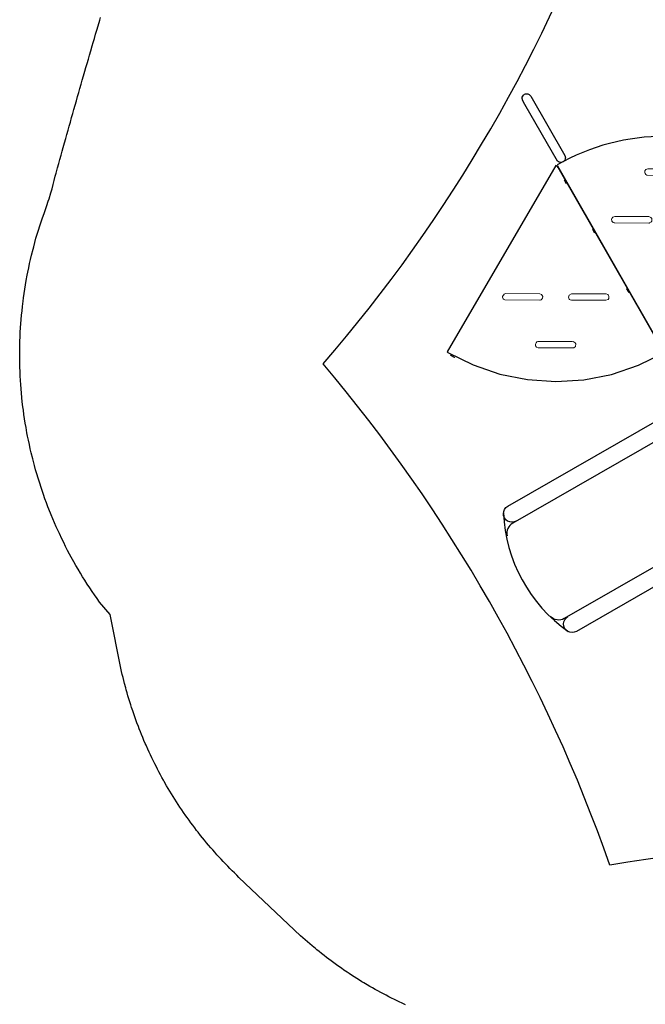
# Model space of a CAD drawing. Extents: x 4970 to 5488, y -5182 to -4452.
# Drawn here: x 4970 to 5079, y -5005 to -4832 of the extents above; entities that cross this region are included whole.
import ezdxf

# ---------------------------------------------------------------- set-up
doc = ezdxf.new("R2010")
doc.units = 0
doc.header["$MEASUREMENT"] = 0
doc.layers.get('DEFPOINTS').update_dxf_attribs({"linetype": 'CONTINUOUS'})
for name, color, linetype in [('2D_BROWN', 35, 'CONTINUOUS'), ('2D_PBACCENT', 250, 'CONTINUOUS'), ('2D_PBCLOTH_FR', 4, 'CONTINUOUS'), ('2D_PBGALV', 250, 'CONTINUOUS'), ('2D_PBPOST', 5, 'CONTINUOUS'), ('2D_PBSLIDE', 40, 'CONTINUOUS'), ('2D_PBVINYL', 1, 'CONTINUOUS'), ('2D_STAINLESS', 132, 'CONTINUOUS'), ('PHASE-1', 6, 'CONTINUOUS')]:
    doc.layers.add(name, color=color, linetype=linetype)

# ---------------------------------------------------------------- blocks, each defined once
blk = doc.blocks.new('PBSSPS02')
at = {"layer": '2D_BROWN'}
for p, q in [((6.19, 3.94, 1), (6.19, 1.54, 1)), ((33.67, 3.94, 1), (33.67, 1.54, 1))]:
    blk.add_line(p, q, dxfattribs=at)
at = {"layer": '2D_BROWN', "elevation": 1}
blk.add_lwpolyline([(6.19, 3.94), (33.67, 3.94)], dxfattribs=at)
at = {"layer": '2D_PBPOST'}
for points in [[(3.72, 1.62), (5.21, 1.62), (5.21, 1.82), (5.19, 1.94), (5.12, 2.04), (5.03, 2.1), (4.91, 2.13), (4.01, 2.13), (3.9, 2.1), (3.8, 2.04), (3.74, 1.94), (3.72, 1.82)], [(34.68, 1.62), (36.17, 1.62), (36.17, 1.82), (36.15, 1.94), (36.09, 2.03), (35.99, 2.1), (35.88, 2.12), (34.98, 2.12), (34.86, 2.1), (34.77, 2.03), (34.7, 1.94), (34.68, 1.82)], [(3.72, -1.62), (5.21, -1.62), (5.21, -1.82), (5.19, -1.93), (5.12, -2.03), (5.03, -2.09), (4.91, -2.12), (4.01, -2.12), (3.9, -2.09), (3.8, -2.03), (3.74, -1.93), (3.72, -1.82)], [(34.68, -1.63), (36.17, -1.63), (36.17, -1.82), (36.15, -1.94), (36.09, -2.04), (35.99, -2.1), (35.88, -2.13), (34.98, -2.13), (34.86, -2.1), (34.77, -2.04), (34.7, -1.94), (34.68, -1.82)]]:
    blk.add_lwpolyline(points, close=True, dxfattribs=at)
for points in [[(3.05, 0.18), (1.96, 0.18, -0.522241), (1.91, 0.26), (1.89, 0.39), (1.86, 0.51), (1.83, 0.64), (1.78, 0.75), (1.73, 0.87), (1.66, 0.99), (1.62, 1.07), (1.56, 1.15), (1.52, 1.21), (1.51, 1.22), (1.49, 1.23), (1.47, 1.24), (1.46, 1.24), (1.34, 1.15), (1.39, 1.08), (1.44, 1), (1.51, 0.91), (1.56, 0.81), (1.61, 0.71), (1.65, 0.59), (1.69, 0.48), (1.72, 0.36), (1.74, 0.22), (1.75, 0.18), (1.77, 0.14), (1.8, 0.09), (1.83, 0.07), (1.84, 0.05), (1.9, 0.02), (1.91, 0.01), (1.99, 0), (3.05, 0)], [(3.05, -0.18), (1.96, -0.18, 0.522241), (1.91, -0.25), (1.89, -0.39), (1.86, -0.51), (1.83, -0.63), (1.78, -0.75), (1.73, -0.87), (1.66, -0.99), (1.62, -1.06), (1.56, -1.15), (1.52, -1.21), (1.51, -1.22), (1.49, -1.23), (1.47, -1.24), (1.46, -1.24), (1.34, -1.14), (1.39, -1.08), (1.44, -1), (1.51, -0.9), (1.56, -0.81), (1.61, -0.71), (1.65, -0.59), (1.69, -0.47), (1.72, -0.35), (1.74, -0.22), (1.75, -0.18), (1.77, -0.14), (1.8, -0.09), (1.83, -0.06), (1.84, -0.05), (1.9, -0.01), (1.91, -0.01), (1.99, 0), (3.05, 0)], [(36.9, 0.18), (37.93, 0.18, 0.522241), (37.98, 0.26), (38, 0.39), (38.03, 0.51), (38.07, 0.64), (38.11, 0.75), (38.17, 0.87), (38.23, 0.99), (38.28, 1.07), (38.33, 1.15), (38.38, 1.21), (38.39, 1.22), (38.4, 1.23), (38.42, 1.24), (38.44, 1.24), (38.55, 1.15), (38.5, 1.08), (38.45, 1), (38.39, 0.91), (38.33, 0.81), (38.28, 0.71), (38.24, 0.59), (38.2, 0.48), (38.17, 0.36), (38.15, 0.22), (38.14, 0.18), (38.12, 0.14), (38.09, 0.09), (38.07, 0.07), (38.05, 0.05), (37.99, 0.02), (37.98, 0.01), (37.9, 0), (36.9, 0)], [(36.9, -0.18), (37.93, -0.18, -0.522241), (37.98, -0.25), (38, -0.39), (38.03, -0.51), (38.07, -0.63), (38.11, -0.75), (38.17, -0.87), (38.23, -0.99), (38.28, -1.06), (38.33, -1.15), (38.38, -1.21), (38.39, -1.22), (38.4, -1.23), (38.42, -1.24), (38.44, -1.24), (38.55, -1.14), (38.5, -1.08), (38.45, -1), (38.39, -0.9), (38.33, -0.81), (38.28, -0.71), (38.24, -0.59), (38.2, -0.47), (38.17, -0.35), (38.15, -0.22), (38.14, -0.18), (38.12, -0.14), (38.09, -0.09), (38.07, -0.06), (38.05, -0.05), (37.99, -0.01), (37.98, -0.01), (37.9, 0), (36.9, 0)]]:
    blk.add_lwpolyline(points, format="xyb", dxfattribs=at)
at = {"layer": '2D_PBSLIDE'}
for points in [[(8.39, 1.63), (8.42, 1.99, -0.273015), (9.06, 2.37), (11.63, 2.37), (12.47, 2.42), (13.44, 2.53), (14.4, 2.65), (15.56, 2.78), (16.75, 2.85), (17.83, 2.93), (19.98, 3.11)], [(31.57, 1.63), (31.54, 1.99, 0.273015), (30.9, 2.37), (28.33, 2.37), (27.49, 2.42), (26.52, 2.53), (25.56, 2.65), (24.4, 2.78), (23.21, 2.85), (22.13, 2.93), (19.98, 3.11)], [(10.54, -37.26, -1.000001), (7.54, -37.26), (7.54, -6.1, -0.405961)], [(32.56, -5.99), (32.56, -37.74, -1.000001), (29.56, -37.74)], [(10.54, -7.77), (10.54, -37.97, 0.338862), (12.01, -39.9)], [(29.56, -7.73), (29.56, -38.45, -0.338862), (28.08, -40.38)]]:
    blk.add_lwpolyline(points, format="xyb", dxfattribs=at)
blk.add_lwpolyline([(36.74, -1.29), (36.55, -1.62), (3.41, -1.62), (3.22, -1.29), (3.1, -0.99), (3.05, -0.71), (3.05, 1.12), (3.1, 1.35), (3.19, 1.52), (3.39, 1.63), (36.57, 1.63), (36.77, 1.52), (36.86, 1.35), (36.9, 1.12), (36.9, -0.71), (36.86, -0.99)], close=True, dxfattribs=at)
for points in [[(3.54, -1.62), (4.22, -2.49), (4.89, -3.19), (5.61, -3.97), (6.57, -5.06), (7.43, -6.01), (7.84, -6.34), (9.06, -7.18), (10.23, -7.69), (11.15, -7.92), (13.11, -8.18), (14.2, -8.19), (15.38, -8.2), (16.64, -8.18), (17.83, -8.16), (19.98, -8.21)], [(36.42, -1.62), (35.74, -2.49), (35.07, -3.19), (34.35, -3.97), (33.39, -5.06), (32.53, -6.01), (32.12, -6.34), (30.9, -7.18), (29.73, -7.69), (28.81, -7.92), (26.85, -8.18), (25.76, -8.19), (24.58, -8.2), (23.32, -8.18), (22.13, -8.16), (19.98, -8.21)]]:
    blk.add_lwpolyline(points, dxfattribs=at)
blk.add_arc((20.55, -14.6), 26.9, 242.6386, 294.9114, dxfattribs=at)
at = {"layer": '2D_STAINLESS'}
for points in [[(1.86, 0.53), (1.91, 0.55), (1.95, 0.59), (1.95, 0.63), (1.93, 0.69), (1.9, 0.74), (1.88, 0.81), (1.85, 0.87), (1.83, 0.94), (1.8, 0.99), (1.77, 1.02), (1.73, 1.02), (1.67, 1), (1.66, 0.99)], [(38.03, 0.53), (37.98, 0.55), (37.94, 0.59), (37.94, 0.63), (37.97, 0.69), (37.99, 0.74), (38.02, 0.81), (38.04, 0.87), (38.07, 0.94), (38.09, 0.99), (38.12, 1.02), (38.17, 1.02), (38.22, 1), (38.23, 0.99)], [(1.86, -0.53), (1.91, -0.55), (1.95, -0.58), (1.95, -0.63), (1.93, -0.68), (1.9, -0.74), (1.88, -0.81), (1.85, -0.87), (1.83, -0.93), (1.8, -0.98), (1.77, -1.01), (1.73, -1.01), (1.67, -0.99), (1.66, -0.99)], [(38.03, -0.53), (37.98, -0.55), (37.94, -0.58), (37.94, -0.63), (37.97, -0.68), (37.99, -0.74), (38.02, -0.81), (38.04, -0.87), (38.07, -0.93), (38.09, -0.98), (38.12, -1.01), (38.17, -1.01), (38.22, -0.99), (38.23, -0.99)]]:
    blk.add_lwpolyline(points, dxfattribs=at)
blk = doc.blocks.new('PBTSTC05')
at = {"layer": '2D_PBACCENT', "elevation": -22.35}
blk.add_lwpolyline([(17.78, -34.34), (18.07, -34.04), (18.27, -33.95), (18.48, -33.93), (18.89, -34.04), (19.19, -34.34), (19.27, -34.53), (19.3, -34.74), (19.27, -34.95), (13.59, -44.85), (13.19, -45.54), (12.89, -45.84), (12.69, -45.92), (12.27, -45.92), (12.07, -45.84), (11.91, -45.71), (11.7, -45.34), (11.67, -45.13), (11.78, -44.73), (17.78, -34.34)], dxfattribs=at)
at = {"layer": '2D_PBGALV', "elevation": -22.35}
for points in [[(4.36, -0.22), (4.35, -0.34), (3.6, -0.35), (3.6, -0.22)], [(14.35, -0.21), (14.35, -0.33), (13.6, -0.34), (13.61, -0.21)], [(26.36, -0.22), (26.35, -0.34), (25.6, -0.34), (25.61, -0.22)], [(35.84, -0.22), (35.84, -0.35), (35.08, -0.35), (35.09, -0.22)], [(37.61, -4.15), (37.72, -4.22), (37.34, -4.87), (37.24, -4.8)], [(32.83, -12.46), (32.93, -12.52), (32.56, -13.18), (32.45, -13.11)], [(26.83, -22.86), (26.93, -22.91), (26.56, -23.56), (26.45, -23.5)], [(21.83, -31.51), (21.93, -31.57), (21.56, -32.23), (21.45, -32.16)], [(58.03, -33.23), (58.15, -33.23), (58.15, -33.99), (58.03, -33.99)]]:
    blk.add_lwpolyline(points, dxfattribs=at)
at = {"layer": '2D_PBVINYL'}
for p, q in [((1.52, -0.06, -22.28), (38.21, -0.06, -22.28)), ((1.52, -0.18, -22.28), (38.21, -0.18, -22.28)), ((38.21, -0.18, -22.28), (38.21, -0.18, -22.28)), ((-0.23, -1.93, -22.28), (-0.23, -1.86, -22.28)), ((-0.23, -1.86, -22.28), (-0.22, -1.86, -22.28)), ((39.96, -1.93, -22.28), (-0.23, -1.93, -22.28)), ((38.76, -2.05, -22.35), (20.05, -34.45, -22.35)), ((39.96, -1.86, -22.28), (39.96, -1.93, -22.28)), ((20.05, -34.45, -22.35), (19.95, -34.39, -22.35))]:
    blk.add_line(p, q, dxfattribs=at)
for points, elevation in [([(1.52, -0.06), (1.52, -0.18)], -22.28), ([(38.21, -0.06), (38.21, -0.18)], -22.28), ([(20.15, -34.27), (20.2, -34.29), (19.99, -34.65), (20.09, -34.71), (20.09, -34.83), (57.93, -34.83), (57.93, -34.71), (57.93, -34.71), (57.93, -34.71), (57.61, -29.78), (56.64, -24.92), (55.05, -20.23), (52.86, -15.79), (50.11, -11.68), (46.85, -7.96), (43.12, -4.7), (39.01, -1.94), (38.91, -1.89), (20.2, -34.29)], -22.35)]:
    blk.add_lwpolyline(points, dxfattribs=dict(at, elevation=elevation))
at = {"layer": '2D_PBVINYL', "lineweight": 15, "elevation": -22.35}
for points in [[(16.85, -11.34), (13.87, -6.18), (13.8, -5.97), (13.8, -5.83), (13.84, -5.68), (14.02, -5.45), (14.28, -5.34), (14.43, -5.34), (14.7, -5.45), (14.84, -5.62), (17.82, -10.78), (17.89, -10.99), (17.89, -11.13), (17.86, -11.27), (17.78, -11.41), (17.68, -11.51), (17.49, -11.61), (17.19, -11.61), (17.05, -11.55), (16.89, -11.41), (16.85, -11.34)], [(12.5, -20.55), (9.52, -15.39), (9.45, -15.1), (9.52, -14.82), (9.73, -14.61), (10.01, -14.53), (10.15, -14.56), (10.35, -14.66), (10.5, -14.82), (10.5, -14.82), (13.55, -20.19), (13.54, -20.41), (13.44, -20.6), (13.39, -20.67), (13.14, -20.81), (13.07, -20.82), (12.78, -20.79), (12.65, -20.71), (12.5, -20.55), (12.5, -20.55)], [(19.66, -16.21), (19.6, -15.86), (19.71, -15.6), (19.76, -15.54), (19.94, -15.42), (20.08, -15.39), (20.23, -15.39), (20.3, -15.4), (20.55, -15.54), (20.6, -15.6), (20.64, -15.66), (23.62, -20.82), (23.65, -20.89), (23.7, -21.1), (23.62, -21.39), (23.58, -21.44), (23.35, -21.62), (23.2, -21.66), (22.92, -21.62), (22.65, -21.39), (22.65, -21.39), (19.66, -16.21)], [(39.16, -20.59), (36.14, -15.36), (35.8, -15.1), (35.58, -15.09), (35.44, -15.12), (35.31, -15.2), (35.26, -15.24), (35.12, -15.5), (35.1, -15.56), (35.14, -15.86), (35.17, -15.93), (38.19, -21.14), (38.56, -21.36), (38.92, -21.29), (38.92, -21.29), (39.16, -21.02), (39.18, -20.94), (39.2, -20.8), (39.16, -20.59)], [(45.28, -16.69), (45.28, -16.26), (45.4, -16.08), (45.8, -15.92), (46.14, -16.03), (46.24, -16.14), (49.3, -21.43), (49.34, -21.72), (49.23, -21.98), (49.12, -22.08), (48.99, -22.16), (48.71, -22.19), (48.5, -22.13), (48.38, -22.04), (45.31, -16.76)], [(41.9, -25.34), (44.98, -30.7), (44.98, -30.99), (44.95, -31.05), (44.78, -31.29), (44.65, -31.36), (44.15, -31.33), (44.04, -31.24), (43.94, -31.12), (43.94, -31.12), (40.97, -25.96), (40.89, -25.61), (41.11, -25.23), (41.38, -25.12), (41.67, -25.16), (41.73, -25.2), (41.94, -25.4)]]:
    blk.add_lwpolyline(points, dxfattribs=at)
at = {"layer": '2D_PBVINYL'}
for centre, radius, start, end in [((-0.22, -0.12, -22.28), 1.74, 270, 358.0166), ((39.89, -0.18, -22.28), 1.68, 180, 272.2169), ((38.65, -2.05, -22.35), 37.62, 179.8147, 240.1)]:
    blk.add_arc(centre, radius, start, end, dxfattribs=at)
at = {"layer": 'DEFPOINTS', "color": 0, "linetype": 'ByBlock'}
for p in [(0, 0), (0, 0), (80.08, 0), (80.08, 0)]:
    blk.add_point(p, dxfattribs=at)
blk = doc.blocks.new('PBHX1701')
at = {"layer": '2D_PBCLOTH_FR'}
for centre, radius, start, end in [((21.04, 341.9), 292.9, 259.7554, 279.7303), ((335, 146.15), 280.32, 199.3648, 220.175), ((324.23, -210.69), 268.99, 139.1308, 160.7421)]:
    blk.add_arc(centre, radius, start, end, dxfattribs=at)

msp = doc.modelspace()

# ---------------------------------------------------------------- linework, layer by layer
at = {"layer": 'PHASE-1'}
msp.add_lwpolyline([(5037.24, -5004.82), (5036.75, -5004.6), (5036.02, -5004.25), (5035.78, -5004.14), (5035.29, -5003.9), (5034.81, -5003.66), (5034.33, -5003.41), (5033.85, -5003.16), (5033.37, -5002.91), (5032.94, -5002.68), (5032.42, -5002.4), (5031.95, -5002.14), (5031.48, -5001.87), (5031.02, -5001.6), (5030.55, -5001.33), (5029.93, -5000.96), (5029.62, -5000.77), (5029.17, -5000.49), (5028.71, -5000.2), (5028.25, -4999.91), (5027.8, -4999.62), (5027.35, -4999.32), (5027.01, -4999.1), (5026.46, -4998.72), (5026.01, -4998.41), (5025.57, -4998.1), (5025.13, -4997.79), (5024.7, -4997.47), (5024.19, -4997.1), (5023.83, -4996.83), (5023.4, -4996.5), (5022.97, -4996.17), (5022.55, -4995.84), (5022.12, -4995.5), (5021.71, -4995.16), (5021.46, -4994.96), (5020.88, -4994.47), (5020.47, -4994.12), (5020.06, -4993.77), (5019.65, -4993.41), (5019.25, -4993.05), (5018.84, -4992.7), (5008.06, -4982.47), (5007.66, -4982.08), (5007.26, -4981.69), (5006.87, -4981.3), (5006.48, -4980.91), (5006.08, -4980.52), (5005.54, -4979.95), (5005.31, -4979.72), (5004.93, -4979.31), (5004.56, -4978.91), (5004.18, -4978.5), (5003.81, -4978.08), (5003.45, -4977.66), (5003.15, -4977.31), (5002.72, -4976.82), (5002.37, -4976.4), (5002.01, -4975.97), (5001.66, -4975.54), (5001.32, -4975.11), (5000.89, -4974.56), (5000.63, -4974.23), (5000.3, -4973.79), (4999.96, -4973.35), (4999.63, -4972.9), (4999.3, -4972.46), (4998.98, -4972), (4998.77, -4971.7), (4998.35, -4971.09), (4998.03, -4970.64), (4997.72, -4970.18), (4997.42, -4969.71), (4997.12, -4969.25), (4996.79, -4968.74), (4996.52, -4968.31), (4996.23, -4967.84), (4995.94, -4967.36), (4995.66, -4966.89), (4995.38, -4966.41), (4994.97, -4965.68), (4994.83, -4965.44), (4994.56, -4964.96), (4994.3, -4964.47), (4994.04, -4963.98), (4993.78, -4963.49), (4993.52, -4963), (4993.29, -4962.54), (4993.03, -4962), (4992.78, -4961.5), (4992.55, -4961), (4992.31, -4960.5), (4992.08, -4960), (4991.78, -4959.32), (4991.63, -4958.98), (4991.41, -4958.47), (4991.2, -4957.96), (4990.98, -4957.45), (4990.78, -4956.93), (4990.57, -4956.42), (4990.42, -4956.03), (4990.18, -4955.38), (4989.99, -4954.86), (4989.8, -4954.34), (4989.62, -4953.81), (4989.44, -4953.29), (4989.23, -4952.67), (4989.09, -4952.23), (4988.92, -4951.7), (4988.76, -4951.17), (4988.6, -4950.64), (4988.45, -4950.11), (4988.3, -4949.58), (4988.21, -4949.26), (4988.01, -4948.5), (4987.88, -4947.96), (4987.74, -4947.43), (4987.61, -4946.89), (4987.49, -4946.35), (4987.36, -4945.81), (4985.5, -4936.4), (4983.61, -4934.2), (4983.18, -4933.57), (4982.75, -4932.94), (4982.32, -4932.32), (4981.89, -4931.68), (4981.47, -4931.05), (4981.02, -4930.35), (4980.66, -4929.77), (4980.26, -4929.12), (4979.87, -4928.46), (4979.49, -4927.8), (4979.11, -4927.14), (4978.67, -4926.34), (4978.38, -4925.8), (4978.03, -4925.13), (4977.68, -4924.45), (4977.34, -4923.77), (4977, -4923.09), (4976.58, -4922.19), (4976.35, -4921.71), (4976.04, -4921.02), (4975.74, -4920.32), (4975.44, -4919.62), (4975.15, -4918.92), (4974.75, -4917.93), (4974.58, -4917.5), (4974.31, -4916.79), (4974.05, -4916.08), (4973.8, -4915.36), (4973.55, -4914.64), (4973.31, -4913.92), (4973.19, -4913.55), (4972.85, -4912.47), (4972.63, -4911.74), (4972.42, -4911.01), (4972.22, -4910.27), (4972.02, -4909.54), (4971.91, -4909.09), (4971.65, -4908.06), (4971.48, -4907.32), (4971.32, -4906.58), (4971.16, -4905.83), (4971.01, -4905.09), (4970.9, -4904.55), (4970.73, -4903.59), (4970.6, -4902.84), (4970.48, -4902.09), (4970.37, -4901.33), (4970.27, -4900.58), (4970.19, -4899.96), (4970.08, -4899.07), (4970, -4898.31), (4969.93, -4897.55), (4969.87, -4896.79), (4969.81, -4896.04), (4969.76, -4895.34), (4969.72, -4894.52), (4969.68, -4893.76), (4969.66, -4892.99), (4969.64, -4892.23), (4969.63, -4891.47), (4969.63, -4890.7), (4969.63, -4889.95), (4969.64, -4889.19), (4969.66, -4888.43), (4969.69, -4887.67), (4969.73, -4886.91), (4969.78, -4886.06), (4969.82, -4885.39), (4969.88, -4884.63), (4969.95, -4883.87), (4970.03, -4883.11), (4970.11, -4882.36), (4970.22, -4881.43), (4970.3, -4880.85), (4970.41, -4880.09), (4970.52, -4879.34), (4970.64, -4878.59), (4970.77, -4877.84), (4970.95, -4876.85), (4971.05, -4876.34), (4971.21, -4875.6), (4971.37, -4874.85), (4971.53, -4874.11), (4971.71, -4873.37), (4971.97, -4872.32), (4972.08, -4871.89), (4972.28, -4871.16), (4972.48, -4870.42), (4972.69, -4869.69), (4972.91, -4868.96), (4973.14, -4868.24), (4973.27, -4867.86), (4973.64, -4866.8), (4973.89, -4866.08), (4974.15, -4865.36), (4974.4, -4864.65), (4974.64, -4863.92), (4974.79, -4863.47), (4975.09, -4862.47), (4975.29, -4861.74), (4975.49, -4861), (4975.68, -4860.27), (4975.87, -4859.53), (4976.02, -4858.99), (4976.27, -4858.06), (4976.47, -4857.32), (4976.67, -4856.59), (4976.88, -4855.86), (4977.08, -4855.12), (4977.26, -4854.51), (4977.5, -4853.66), (4977.7, -4852.93), (4977.91, -4852.19), (4978.11, -4851.46), (4978.32, -4850.73), (4978.51, -4850.04), (4978.73, -4849.26), (4978.94, -4848.53), (4979.14, -4847.8), (4979.35, -4847.07), (4979.56, -4846.33), (4979.78, -4845.57), (4979.98, -4844.87), (4980.18, -4844.14), (4980.39, -4843.41), (4980.6, -4842.67), (4980.81, -4841.94), (4981.05, -4841.11), (4981.23, -4840.48), (4981.45, -4839.75), (4981.66, -4839.02), (4981.87, -4838.29), (4982.08, -4837.56), (4982.35, -4836.65), (4982.51, -4836.09), (4982.72, -4835.36), (4982.93, -4834.63), (4983.15, -4833.9), (4983.36, -4833.17), (4983.65, -4832.19), (4983.79, -4831.71)], dxfattribs=at)

# ---------------------------------------------------------------- block references
for name, p, rotation in [('PBHX1701', (5143.62, -4927.13, 131), 179.9999545403121), ('PBTSTC05', (5103.79, -4857.76, 24), 239.8424414696036), ('PBSSPS02', (5083.72, -4892.32, 24), 299.8424414696036)]:
    msp.add_blockref(name, p, dxfattribs=dict(at, rotation=rotation))

doc.saveas('drawing.dxf')
